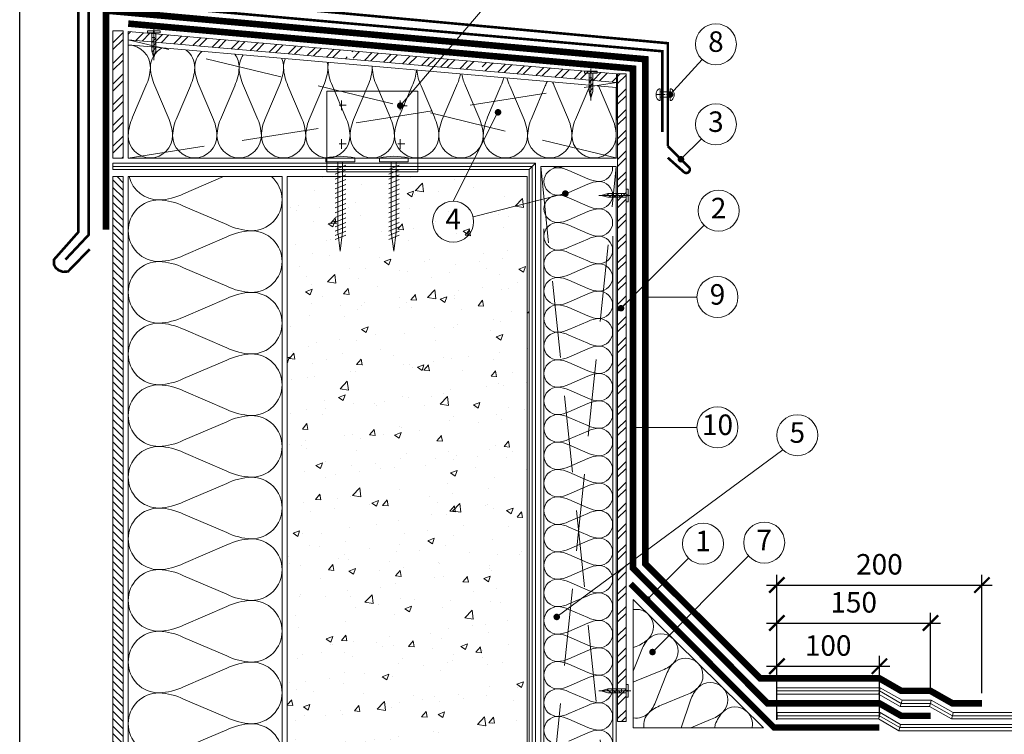
# Model space of a CAD drawing. Units: millimetres. Extents: x 4487 to 4672, y 1571 to 1858.
# Drawn here: x 4487 to 4583, y 1725 to 1795 of the extents above; entities that cross this region are included whole.
import ezdxf
from ezdxf.enums import TextEntityAlignment as Align

# ---------------------------------------------------------------- set-up
doc = ezdxf.new("R2010")
doc.units = ezdxf.units.MM
doc.linetypes.add('CENTER', pattern=[50.8, 31.75, -6.35, 6.35, -6.35])
doc.linetypes.add('HIDDEN', pattern=[0.375, 0.25, -0.125])
for name, color, linetype, lineweight in [('Betonas', 8, 'Continuous', 9), ('Garo izoliacija', 2, 'Continuous', 9), ('Hidroizoliacija', 5, 'Continuous', 18), ('Kampuočiai', 7, 'Continuous', 9), ('Mediniai tašai', 34, 'Continuous', 9), ('Plokštės', 7, 'Continuous', 9), ('Skardelės', 252, 'Continuous', 9), ('Tvirtinimo elementai', 7, 'Continuous', 9), ('Užrašai', 7, 'Continuous', 9), ('Šilumos izoliacija', 40, 'Continuous', 9)]:
    doc.layers.add(name, color=color, linetype=linetype, lineweight=lineweight)
doc.styles.add('ARIAL', font='arial.ttf')
doc.styles.get("Standard").update_dxf_attribs({"font": 'arial.ttf'})
doc.dimstyles.new('Copy of Шурик 0.15', dxfattribs={"dimtxt": 2, "dimasz": 1.5, "dimexe": 1, "dimexo": 1, "dimgap": 1, "dimtad": 1, "dimdec": 0, "dimlfac": 6.67, "dimzin": 0, "dimdsep": 46, "dimtxsty": 'Standard', "dimblk": 'ARCHTICK', "dimcen": 0.09, "dimdle": 1, "dimadec": 0, "dimazin": 0, "dimtfac": 1, "dimtdec": 0, "dimtofl": 0, "dimtmove": 0, "dimatfit": 3, "dimldrblk": 'NONE', "dimfxl": 1, "dimtolj": 1, "dimtzin": 0, "dimarcsym": 0})
pattern_1 = [(45, (2279.0028, 1070.8082), (-1.0102788, 1.0102788), []), (45, (2279.6763, 1070.8082), (-1.0102788, 1.0102788), [])]

# ---------------------------------------------------------------- blocks, each defined once
blk = doc.blocks.new('_ArchTick')
at = {"color": 0, "linetype": 'ByBlock', "const_width": 0.15}
blk.add_lwpolyline([(-0.5, -0.5), (0.5, 0.5)], dxfattribs=at)
blk = doc.blocks.new('*D105')
at = {"layer": 'Užrašai', "color": 0, "lineweight": -2, "transparency": 16777216}
for p, q in [((4560.821, 1726.579), (4560.821, 1732.796)), ((4570.821, 1726.816), (4570.821, 1732.796)), ((4559.821, 1731.796), (4571.821, 1731.796))]:
    blk.add_line(p, q, dxfattribs=at)
at = {"layer": 'Užrašai', "color": 0, "lineweight": -2, "transparency": 16777216, "xscale": 1.5, "yscale": 1.5, "zscale": 1.5, "rotation": 180}
blk.add_blockref('_ArchTick', (4560.821, 1731.796), dxfattribs=at)
at = {"layer": 'Užrašai', "color": 0, "lineweight": -2, "transparency": 16777216, "xscale": 1.5, "yscale": 1.5, "zscale": 1.5}
blk.add_blockref('_ArchTick', (4570.821, 1731.796), dxfattribs=at)
at = {"layer": 'Užrašai', "color": 0, "transparency": 16777216, "insert": (4565.821, 1733.817), "char_height": 2, "attachment_point": 5}
blk.add_mtext('\\A1;100 ', dxfattribs=at)
blk = doc.blocks.new('_None')
blk = doc.blocks.new('*D106')
at = {"layer": 'Užrašai', "color": 0, "lineweight": -2, "transparency": 16777216}
for p, q in [((4560.821, 1726.579), (4560.821, 1737.013)), ((4575.794, 1729.175), (4575.794, 1737.013)), ((4559.821, 1736.013), (4576.794, 1736.013))]:
    blk.add_line(p, q, dxfattribs=at)
at = {"layer": 'Užrašai', "color": 0, "lineweight": -2, "transparency": 16777216, "xscale": 1.5, "yscale": 1.5, "zscale": 1.5, "rotation": 180}
blk.add_blockref('_ArchTick', (4560.821, 1736.013), dxfattribs=at)
at = {"layer": 'Užrašai', "color": 0, "lineweight": -2, "transparency": 16777216, "xscale": 1.5, "yscale": 1.5, "zscale": 1.5}
blk.add_blockref('_ArchTick', (4575.794, 1736.013), dxfattribs=at)
at = {"layer": 'Užrašai', "color": 0, "transparency": 16777216, "insert": (4568.308, 1738.034), "char_height": 2, "attachment_point": 5}
blk.add_mtext('\\A1;150 ', dxfattribs=at)
blk = doc.blocks.new('*D107')
at = {"layer": 'Užrašai', "color": 0, "lineweight": -2, "transparency": 16777216}
for p, q in [((4560.821, 1726.579), (4560.821, 1740.722)), ((4580.821, 1729.175), (4580.821, 1740.722)), ((4559.821, 1739.722), (4581.821, 1739.722))]:
    blk.add_line(p, q, dxfattribs=at)
at = {"layer": 'Užrašai', "color": 0, "lineweight": -2, "transparency": 16777216, "xscale": 1.5, "yscale": 1.5, "zscale": 1.5, "rotation": 180}
blk.add_blockref('_ArchTick', (4560.821, 1739.722), dxfattribs=at)
at = {"layer": 'Užrašai', "color": 0, "lineweight": -2, "transparency": 16777216, "xscale": 1.5, "yscale": 1.5, "zscale": 1.5}
blk.add_blockref('_ArchTick', (4580.821, 1739.722), dxfattribs=at)
at = {"layer": 'Užrašai', "color": 0, "transparency": 16777216, "insert": (4570.821, 1741.743), "char_height": 2, "attachment_point": 5}
blk.add_mtext('\\A1;200 ', dxfattribs=at)
blk = doc.blocks.new('ZAKLEPKA')
at = {"linetype": 'CENTER', "ltscale": 0.05}
blk.add_line((-3.41, 0), (1, 0), dxfattribs=at)
for p, q in [((-2.41, 1.45), (-2.41, -1.45)), ((0, 1.45), (0, -1.45))]:
    blk.add_line(p, q)
blk.add_lwpolyline([(-2.41, -0.65), (0, -0.65), (0, 0.65), (-2.41, 0.65)], close=True)
blk.add_ellipse((-2.41, 0), major_axis=(0, 1.45), ratio=0.691704, start_param=0, end_param=3.141593)
at = {"extrusion": (0, 0, -1)}
blk.add_ellipse((0, 0), major_axis=(0, 1.45), ratio=0.691704, start_param=0, end_param=3.141593, dxfattribs=at)
blk = doc.blocks.new('sc 5')
for p, q in [((2265.692, 1048.711), (2266.325, 1048.893)), ((2266.247, 1048.871), (2266.647, 1048.529)), ((2266.325, 1048.893), (2268.11, 1048.893)), ((2266.69, 1048.893), (2267.116, 1048.529)), ((2267.159, 1048.893), (2267.585, 1048.529)), ((2267.662, 1048.627), (2267.662, 1048.893)), ((2268.161, 1048.755), (2268.306, 1048.755)), ((2266.325, 1048.529), (2265.692, 1048.711)), ((2268.11, 1048.529), (2266.325, 1048.529)), ((2268.306, 1048.668), (2268.161, 1048.668))]:
    blk.add_line(p, q)
at = {"linetype": 'CENTER', "ltscale": 0.1}
blk.add_line((2268.565, 1048.711), (2265.453, 1048.711), dxfattribs=at)
blk.add_lwpolyline([(2268.306, 1048.668), (2268.306, 1048.101), (2268.11, 1048.101), (2268.11, 1049.321), (2268.306, 1049.321), (2268.306, 1048.755)])
blk = doc.blocks.new('sc 3')
at = {"layer": 'Tvirtinimo elementai'}
for p, q in [((1605.305, 694.107), (1605.711, 694.107)), ((1605.711, 694.107), (1605.711, 691.295)), ((1606.451, 692.198), (1606.026, 693.235)), ((1606.92, 692.198), (1606.495, 693.235)), ((1607.388, 692.198), (1606.964, 693.235)), ((1607.857, 692.198), (1607.433, 693.235)), ((1608.326, 692.198), (1607.901, 693.235)), ((1608.795, 692.198), (1608.37, 693.235)), ((1609.263, 692.198), (1608.839, 693.235)), ((1609.732, 692.198), (1609.308, 693.235)), ((1610.201, 692.198), (1609.776, 693.235)), ((1610.67, 692.198), (1610.245, 693.235)), ((1611.138, 692.198), (1610.714, 693.235)), ((1611.607, 692.198), (1611.183, 693.235)), ((1612.053, 692.198), (1611.629, 693.235)), ((1612.486, 692.198), (1612.062, 693.235)), ((1612.893, 692.198), (1612.469, 693.235)), ((1613.287, 692.198), (1612.862, 693.235)), ((1605.711, 691.295), (1605.311, 691.295))]:
    blk.add_line(p, q, dxfattribs=at)
blk.add_lwpolyline([(1605.711, 692.456), (1605.711, 692.925), (1612.551, 692.925), (1614.426, 692.691), (1612.551, 692.456)], close=True, dxfattribs=at)
blk.add_arc((1612.262, 692.717), 7.095, 168.694, 191.55836, dxfattribs=at)

msp = doc.modelspace()

# ---------------------------------------------------------------- hatches: boundary and pattern name
at = {"layer": 'Betonas'}
h = msp.add_hatch(dxfattribs=at)
h.set_pattern_fill('AR-CONC', color=8, scale=0.036, style=0)
h.set_pattern_definition([(50, (2279.003, 1070.808), (6.558648, -0.573807), [0.6858, -7.5438]), (355, (2279.003, 1070.808), (-1.268763, 6.878046), [0.54864, -6.035061]), (100.45144, (2279.5494, 1070.7604), (5.289885, 6.304239), [0.58284, -6.411249]), (46.1842, (2279.003, 1072.637), (9.758845, -1.513524), [1.0287, -11.3157]), (96.63556, (2279.816, 1072.511), (8.54655, 8.90734), [0.87426, -9.61688]), (351.18415, (2279.003, 1072.637), (8.54655, 8.90734), [0.82296, -9.05255]), (21, (2279.917, 1072.18), (5.458118, -3.681547), [0.6858, -7.5438]), (326, (2279.917, 1072.18), (2.224873, 6.630767), [0.54864, -6.03504]), (71.45144, (2280.372, 1071.873), (7.682991, 2.94922), [0.58284, -6.411238]), (37.5, (2279.0028, 1070.8082), (0.1111897, 3.0439814), [0, -5.961888, 0, -6.12648, 0, -6.0579]), (7.5, (2279.0028, 1070.8082), (2.405508, 3.6065007), [0, -3.493008, 0, -5.824728, 0, -2.30886]), (327.5, (2276.9637, 1070.8082), (4.8812614, -0.2062348), [0, -2.286, 0, -7.13232, 0, -9.46404]), (317.5, (2276.0493, 1070.808), (5.3326505, 0.915354), [0, -2.9718, 0, -4.736592, 0, -6.72084])])
h.paths.add_polyline_path([(4536.647, 1779.574), (4513.058, 1779.574), (4513.058, 1672.076), (4513.494, 1672.076), (4514.345, 1669.369), (4514.697, 1675.186), (4515.666, 1672.076), (4536.647, 1672.076), (4536.462, 1681.729), (4520.611, 1681.729), (4520.611, 1694.229), (4536.462, 1694.229), (4536.647, 1718.529), (4536.647, 1720.529), (4536.647, 1723.508)])
at = {"layer": 'Plokštės'}
h = msp.add_hatch(dxfattribs=at)
h.set_pattern_fill('ANSI32', scale=0.15, style=0)
h.set_pattern_definition(pattern_1)
h.paths.add_polyline_path([(4496.049, 1784.96), (4496.049, 1781.384), (4497.049, 1781.384), (4497.049, 1793.788), (4496.049, 1793.788)])
h = msp.add_hatch(dxfattribs=at)
h.set_pattern_fill('ANSI32', scale=0.15, style=0)
h.set_pattern_definition(pattern_1)
h.paths.add_polyline_path([(4497.549, 1793.745), (4497.549, 1792.923), (4518.944, 1791.059), (4518.944, 1791.234), (4518.837, 1791.316), (4518.944, 1791.399), (4518.944, 1791.736), (4518.737, 1791.826), (4519.027, 1791.788), (4519.027, 1791.876)])
h.paths.add_polyline_path([(4531.557, 1789.959), (4531.557, 1790.116), (4531.45, 1790.199), (4531.557, 1790.281), (4531.557, 1790.619), (4531.35, 1790.708), (4531.64, 1790.671), (4531.64, 1790.775), (4519.391, 1791.845), (4519.391, 1791.734), (4519.682, 1791.69), (4519.475, 1791.678), (4519.475, 1791.399), (4519.582, 1791.316), (4519.475, 1791.234), (4519.475, 1791.012)])
h.paths.add_polyline_path([(4545.175, 1788.772), (4545.175, 1789.593), (4532.004, 1790.743), (4532.004, 1790.616), (4532.295, 1790.573), (4532.088, 1790.56), (4532.088, 1790.281), (4532.195, 1790.199), (4532.088, 1790.116), (4532.088, 1789.913)])
h = msp.add_hatch(dxfattribs=at)
h.set_pattern_fill('ANSI32', scale=0.15, style=0)
h.set_pattern_definition(pattern_1)
edge = h.paths.add_edge_path()
edge.add_line((4546.103, 1789.593), (4545.273, 1789.593))
edge.add_line((4545.273, 1789.593), (4545.278, 1726.395))
edge.add_line((4545.278, 1726.395), (4546.103, 1726.395))
edge.add_line((4546.103, 1726.395), (4546.103, 1747.065))
edge.add_arc((4545.991, 1747.178), 0.16, 180, 315, ccw=False)
edge.add_arc((4545.991, 1747.178), 0.16, 45, 180, ccw=False)
edge.add_line((4546.103, 1747.29), (4546.103, 1789.593))
h = msp.add_hatch(dxfattribs=at)
h.set_pattern_fill('ANSI31', scale=0.1626, angle=90, style=0)
h.set_pattern_definition([(135, (2279.0028, 1070.8082), (-0.36504741, -0.36504741), [])])
h.paths.add_polyline_path([(4496.049, 1779.574), (4496.049, 1672.076), (4497.049, 1672.076), (4497.049, 1779.574)])

# ---------------------------------------------------------------- linework, layer by layer
at = {"ltscale": 0.02}
msp.add_lwpolyline([(4486.963, 1858.336), (4671.963, 1858.336), (4671.963, 1571.336), (4486.963, 1571.336)], close=True, dxfattribs=at)
at = {"layer": 'Betonas', "color": 8}
for points in [[(4513.058, 1779.574), (4536.462, 1779.574), (4536.462, 1694.229), (4520.611, 1694.229), (4520.611, 1681.729), (4536.462, 1681.729), (4536.462, 1672.076)], [(4513.058, 1672.076), (4513.058, 1779.574)]]:
    msp.add_lwpolyline(points, dxfattribs=at)
at = {"layer": 'Garo izoliacija'}
for p, q in [((4496.049, 1780.884), (4496.049, 1780.574)), ((4496.049, 1780.884), (4537.272, 1780.884)), ((4496.049, 1780.264), (4496.049, 1780.574)), ((4496.049, 1780.574), (4536.962, 1780.574)), ((4536.652, 1780.264), (4536.962, 1780.574)), ((4537.272, 1780.884), (4536.962, 1780.574)), ((4536.962, 1780.574), (4536.962, 1708.94)), ((4537.272, 1780.884), (4537.272, 1708.94)), ((4496.049, 1780.264), (4536.652, 1780.264)), ((4536.652, 1780.264), (4536.652, 1708.94))]:
    msp.add_line(p, q, dxfattribs=at)
at = {"layer": 'Hidroizoliacija'}
for p, q in [((4560.821, 1729.703), (4560.821, 1729.393)), ((4560.821, 1729.703), (4570.904, 1729.703)), ((4570.904, 1729.703), (4570.821, 1729.393)), ((4570.904, 1729.703), (4573.024, 1728.485)), ((4560.821, 1729.083), (4560.821, 1729.393)), ((4560.821, 1729.393), (4570.821, 1729.393)), ((4560.821, 1729.083), (4570.738, 1729.083)), ((4570.738, 1729.083), (4570.821, 1729.393)), ((4570.738, 1729.083), (4572.859, 1727.865)), ((4570.821, 1729.393), (4572.941, 1728.175)), ((4572.859, 1727.865), (4572.941, 1728.175)), ((4572.859, 1727.865), (4575.713, 1727.865)), ((4573.024, 1728.485), (4572.941, 1728.175)), ((4572.941, 1728.175), (4575.794, 1728.175)), ((4573.024, 1728.485), (4575.876, 1728.485)), ((4575.713, 1727.865), (4575.794, 1728.175)), ((4575.713, 1727.865), (4577.859, 1726.648)), ((4575.876, 1728.485), (4575.794, 1728.175)), ((4575.794, 1728.175), (4577.941, 1726.958)), ((4575.876, 1728.485), (4578.023, 1727.268)), ((4570.904, 1727.268), (4560.839, 1727.268)), ((4560.839, 1727.268), (4560.839, 1726.958)), ((4570.821, 1726.958), (4560.839, 1726.958)), ((4560.839, 1726.648), (4560.839, 1726.958)), ((4570.738, 1726.648), (4570.821, 1726.958)), ((4570.904, 1727.268), (4570.821, 1726.958)), ((4572.809, 1725.816), (4570.821, 1726.958)), ((4572.892, 1726.126), (4570.904, 1727.268)), ((4577.859, 1726.648), (4577.941, 1726.958)), ((4578.023, 1727.268), (4577.941, 1726.958)), ((4577.941, 1726.958), (4607.352, 1726.958)), ((4578.023, 1727.268), (4607.209, 1727.268)), ((4570.738, 1726.648), (4560.839, 1726.648)), ((4572.727, 1725.506), (4570.738, 1726.648)), ((4572.892, 1726.126), (4572.809, 1725.816)), ((4607.56, 1726.126), (4572.892, 1726.126)), ((4577.859, 1726.648), (4607.494, 1726.648)), ((4572.727, 1725.506), (4572.809, 1725.816)), ((4607.846, 1725.506), (4572.727, 1725.506)), ((4607.703, 1725.816), (4572.809, 1725.816))]:
    msp.add_line(p, q, dxfattribs=at)
at = {"layer": 'Hidroizoliacija', "const_width": 0.64, "flags": 128}
for points in [[(4580.821, 1728.175), (4577.941, 1728.175), (4575.794, 1729.393), (4572.947, 1729.393), (4570.821, 1730.614), (4559.193, 1730.614), (4547.981, 1741.801), (4547.981, 1791.032), (4495.38, 1795.777), (4495.38, 1774.384)], [(4546.789, 1788.076), (4546.789, 1790.117), (4497.549, 1794.507)], [(4575.821, 1726.958), (4572.941, 1726.958), (4570.821, 1728.175), (4559.911, 1728.175), (4546.789, 1741.35), (4546.789, 1790.216)]]:
    msp.add_lwpolyline(points, dxfattribs=at)
at = {"layer": 'Hidroizoliacija', "color": 5, "const_width": 0.6, "flags": 128}
msp.add_lwpolyline([(4570.821, 1725.816), (4560.533, 1725.816), (4546.556, 1739.847)], dxfattribs=at)
at = {"layer": 'Kampuočiai', "linetype": 'Continuous'}
for p, q in [((4518.795, 1786.539), (4518.115, 1786.539)), ((4518.341, 1786.992), (4518.341, 1786.054)), ((4524.534, 1786.539), (4523.854, 1786.539)), ((4524.081, 1786.992), (4524.081, 1786.054)), ((4524.761, 1786.499), (4524.081, 1786.499)), ((4518.802, 1782.766), (4518.122, 1782.766)), ((4518.349, 1783.219), (4518.349, 1782.281)), ((4524.541, 1782.766), (4523.861, 1782.766)), ((4524.088, 1783.219), (4524.088, 1782.281))]:
    msp.add_line(p, q, dxfattribs=at)
msp.add_lwpolyline([(4525.793, 1780.048), (4516.913, 1780.048), (4516.913, 1787.903), (4525.793, 1787.903)], close=True, dxfattribs=at)
msp.add_lwpolyline([(4516.913, 1780.884), (4525.793, 1780.884)], dxfattribs=at)
at = {"layer": 'Mediniai tašai', "linetype": 'HIDDEN', "ltscale": 30}
for p, q in [((4537.784, 1780.574), (4545.157, 1709.501)), ((4537.784, 1709.501), (4545.157, 1780.574))]:
    msp.add_line(p, q, dxfattribs=at)
at = {"layer": 'Mediniai tašai'}
msp.add_lwpolyline([(4545.157, 1781.384), (4497.549, 1781.384), (4497.549, 1792.923), (4545.175, 1788.772), (4545.157, 1781.384)], dxfattribs=at)
at = {"layer": 'Mediniai tašai', "linetype": 'HIDDEN', "ltscale": 30}
for points in [[(4545.24, 1781.375), (4497.549, 1792.923)], [(4497.558, 1781.384), (4545.175, 1788.772)]]:
    msp.add_lwpolyline(points, dxfattribs=at)
at = {"layer": 'Mediniai tašai', "linetype": 'Continuous'}
msp.add_lwpolyline([(4537.784, 1709.501), (4545.157, 1709.501), (4545.157, 1780.574), (4537.784, 1780.574)], close=True, dxfattribs=at)
at = {"layer": 'Plokštės', "linetype": 'Continuous'}
msp.add_lwpolyline([(4496.049, 1784.96), (4496.049, 1781.384), (4497.049, 1781.384), (4497.049, 1793.788), (4496.049, 1793.788), (4496.049, 1784.96)], dxfattribs=at)
at = {"layer": 'Plokštės', "ltscale": 0.5}
for points in [[(4545.175, 1788.772), (4545.175, 1789.593), (4497.549, 1793.745), (4497.549, 1792.923)], [(4545.278, 1726.395), (4546.103, 1726.395), (4546.103, 1789.593), (4545.273, 1789.593)]]:
    msp.add_lwpolyline(points, close=True, dxfattribs=at)
at = {"layer": 'Plokštės', "linetype": 'Continuous'}
msp.add_lwpolyline([(4496.049, 1779.574), (4496.049, 1672.076), (4497.049, 1672.076), (4497.049, 1779.574)], close=True, dxfattribs=at)
at = {"layer": 'Skardelės', "const_width": 0.25}
for points in [[(4492.673, 1775.23), (4492.673, 1797.896), (4550.178, 1792.595), (4550.178, 1782.556)], [(4491.427, 1771.482), (4493.686, 1773.888), (4493.686, 1796.786), (4549.654, 1791.806), (4549.654, 1783.927)], [(4492.673, 1775.23), (4492.673, 1774.151), (4490.298, 1771.464), (4490.298, 1771.003), (4490.47, 1770.692), (4490.764, 1770.434), (4491.2, 1770.281), (4491.681, 1770.32), (4493.793, 1772.496)]]:
    msp.add_lwpolyline(points, dxfattribs=at)
msp.add_lwpolyline([(4550.178, 1782.556), (4552.3, 1780.434, -0.735374), (4551.794, 1779.98), (4550.177, 1781.424)], format="xyb", dxfattribs=at)
at = {"layer": 'Užrašai'}
for p, q in [((4534.815, 1799.064), (4524.081, 1786.499)), ((4553.524, 1791.011), (4550.398, 1787.575)), ((4553.456, 1783.262), (4551.464, 1781.27)), ((4531.181, 1775.665), (4540.183, 1777.922)), ((4553.718, 1774.833), (4545.617, 1766.732)), ((4553.026, 1767.821), (4547.981, 1767.821)), ((4546.789, 1755.103), (4553.026, 1755.103)), ((4561.398, 1752.928), (4539.381, 1736.643)), ((4552.202, 1742.342), (4548.171, 1738.31)), ((4558.062, 1742.56), (4548.688, 1733.181))]:
    msp.add_line(p, q, dxfattribs=at)
at = {"layer": 'Užrašai', "const_width": 0.319, "flags": 128}
for points in [[(4550.558, 1787.575, -1), (4550.239, 1787.575, -1)], [(4524.24, 1786.499, -1), (4523.921, 1786.499, -1)], [(4533.538, 1785.716, 1), (4533.702, 1785.99, 1)], [(4551.623, 1781.27, -1), (4551.304, 1781.27, -1)], [(4540.101, 1777.785, 1), (4540.265, 1778.058, 1)], [(4548.14, 1767.821, -1), (4547.821, 1767.821, -1)], [(4545.776, 1766.732, -1), (4545.457, 1766.732, -1)], [(4546.949, 1755.103, -1), (4546.629, 1755.103, -1)], [(4548.33, 1738.31, -1), (4548.011, 1738.31, -1)], [(4539.504, 1736.607, -1), (4539.185, 1736.607, -1)], [(4548.848, 1733.181, -1), (4548.529, 1733.181, -1)]]:
    msp.add_lwpolyline(points, format="xyb", close=True, dxfattribs=at)
at = {"layer": 'Užrašai'}
msp.add_lwpolyline([(4529.241, 1777.179), (4533.646, 1785.94)], dxfattribs=at)
for centre in [(4554.87, 1792.491), (4554.87, 1784.676), (4555.132, 1776.247), (4529.241, 1775.179), (4555.026, 1767.821), (4555.026, 1755.103), (4562.812, 1754.342), (4553.617, 1743.756), (4559.583, 1743.858)]:
    msp.add_circle(centre, 2, dxfattribs=at)
at = {"layer": 'Šilumos izoliacija'}
for p, q in [((4546.806, 1725.799), (4546.806, 1738.317)), ((4546.806, 1738.317), (4559.499, 1725.799)), ((4559.499, 1725.799), (4546.806, 1725.799))]:
    msp.add_line(p, q, dxfattribs=at)
msp.add_lwpolyline([(4497.549, 1781.384), (4545.157, 1781.384), (4545.157, 1788.274), (4497.549, 1792.423), (4497.549, 1781.384)], dxfattribs=at)
at = {"layer": 'Šilumos izoliacija', "linetype": 'Continuous'}
for points in [[(4497.549, 1792.404, -0.413209), (4499.713, 1790.204, -0.099263), (4499.281, 1788.444), (4497.982, 1785.364, 0.099263), (4497.549, 1783.604, 0.413209), (4499.713, 1781.404, 0.413209), (4501.877, 1783.604, 0.099263), (4501.444, 1785.364), (4500.146, 1788.444, -0.099263), (4499.713, 1790.204, -0.275911), (4500.85, 1792.136, -0.275911)], [(4503.215, 1791.93, -0.230482), (4504.041, 1790.204, -0.099263), (4503.608, 1788.444), (4502.31, 1785.364, 0.099263), (4501.877, 1783.604, 0.413209), (4504.041, 1781.404, 0.413209), (4506.205, 1783.604, 0.099263), (4505.772, 1785.364), (4504.474, 1788.444, -0.099263), (4504.041, 1790.204, -0.206588), (4504.717, 1791.799)], [(4507.941, 1791.518, -0.162231), (4508.369, 1790.204, -0.099263), (4507.936, 1788.444), (4506.638, 1785.364, 0.099263), (4506.205, 1783.604, 0.413209), (4508.369, 1781.404, 0.413209), (4510.533, 1783.604, 0.099263), (4510.1, 1785.364), (4508.802, 1788.444, -0.099263), (4508.369, 1790.204, -0.152125), (4508.748, 1791.447)], [(4512.502, 1791.12, -0.108415), (4512.697, 1790.204, -0.099263), (4512.264, 1788.444), (4510.966, 1785.364, 0.099263), (4510.533, 1783.604, 0.413209), (4512.697, 1781.404, 0.413209), (4514.861, 1783.604, 0.099263), (4514.428, 1785.364), (4513.13, 1788.444, -0.099263), (4512.697, 1790.204, -0.104279), (4512.877, 1791.087, -0.104279)], [(4516.964, 1790.731, -0.060965), (4517.025, 1790.204, -0.099263), (4516.592, 1788.444), (4515.294, 1785.364, 0.099263), (4514.861, 1783.604, 0.413209), (4517.025, 1781.404, 0.413209), (4519.189, 1783.604, 0.099263), (4518.756, 1785.364), (4517.458, 1788.444, -0.099263), (4517.025, 1790.204, -0.059734), (4517.084, 1790.721, -0.059734)], [(4521.349, 1790.349, -0.016632), (4521.353, 1790.204, -0.099263), (4520.92, 1788.444), (4519.622, 1785.364, 0.099263), (4519.189, 1783.604, 0.413209), (4521.353, 1781.404, 0.413209), (4523.517, 1783.604, 0.099263), (4523.084, 1785.364), (4521.786, 1788.444, -0.099263), (4521.353, 1790.204, -0.016555), (4521.357, 1790.348, -0.016555)], [(4525.665, 1789.973, -0.086603), (4525.248, 1788.444), (4523.95, 1785.364, 0.099263), (4523.517, 1783.604, 0.413209), (4525.681, 1781.404, 0.413209), (4527.845, 1783.604, 0.099263), (4527.412, 1785.364), (4526.114, 1788.444, -0.086451), (4525.697, 1789.97, -0.086451)], [(4529.943, 1789.6, -0.066074), (4529.576, 1788.444), (4528.278, 1785.364, 0.099263), (4527.845, 1783.604, 0.413209), (4530.009, 1781.404, 0.413209), (4532.173, 1783.604, 0.099263), (4531.74, 1785.364), (4530.442, 1788.444, -0.065426), (4530.077, 1789.588, -0.065426)], [(4534.189, 1789.23, -0.045451), (4533.904, 1788.444), (4532.606, 1785.364, 0.099263), (4532.173, 1783.604, 0.413209), (4534.337, 1781.404, 0.413209), (4536.501, 1783.604, 0.099263), (4536.068, 1785.364), (4534.77, 1788.444, -0.043971), (4534.491, 1789.203, -0.043971)], [(4538.404, 1788.862, -0.024571), (4538.232, 1788.444), (4536.934, 1785.364, 0.099263), (4536.501, 1783.604, 0.413209), (4538.665, 1781.404, 0.413209), (4540.829, 1783.604, 0.099263), (4540.396, 1785.364), (4539.098, 1788.444, -0.021864), (4538.942, 1788.816, -0.021864)], [(4542.585, 1788.498, -0.003249), (4542.56, 1788.444), (4541.262, 1785.364, 0.099263), (4540.829, 1783.604, 0.413209), (4542.993, 1781.404, 0.413209), (4545.157, 1783.604, 0.099263), (4544.724, 1785.364), (4543.434, 1788.424)], [(4539.44, 1724.225, -0.414151), (4538.1, 1725.564, -0.414151), (4539.44, 1726.902, -0.100573), (4540.512, 1726.634), (4542.388, 1725.831, 0.100573), (4543.46, 1725.563, 0.414151), (4544.8, 1726.902, 0.414151), (4543.46, 1728.241, 0.100573), (4542.388, 1727.973), (4540.512, 1727.17, -0.100573), (4539.44, 1726.902, -0.414151), (4538.1, 1728.241, -0.414151), (4539.44, 1729.579, -0.100573), (4540.512, 1729.312), (4542.388, 1728.508, 0.100573), (4543.46, 1728.241, 0.414151), (4544.8, 1729.579, 0.414151), (4543.46, 1730.918, 0.100573), (4542.388, 1730.65), (4540.512, 1729.847, -0.100573), (4539.44, 1729.579, -0.414151), (4538.1, 1730.918, -0.414151), (4539.44, 1732.256, -0.100573), (4540.512, 1731.989), (4542.388, 1731.185, 0.100573), (4543.46, 1730.918, 0.414151), (4544.8, 1732.256, 0.414151), (4543.46, 1733.595, 0.100573), (4542.388, 1733.327), (4540.512, 1732.524, -0.100573), (4539.44, 1732.256, -0.414151), (4538.1, 1733.595, -0.414151), (4539.44, 1734.934, -0.100573), (4540.512, 1734.666), (4542.388, 1733.863, 0.100573), (4543.46, 1733.595, 0.414151), (4544.8, 1734.933, 0.414151), (4543.46, 1736.272, 0.100573), (4542.388, 1736.004), (4540.512, 1735.201, -0.100573), (4539.44, 1734.934, -0.414151), (4538.1, 1736.272, -0.414151), (4539.44, 1737.611, -0.100573), (4540.512, 1737.343), (4542.388, 1736.54, 0.100573), (4543.46, 1736.272, 0.414151), (4544.8, 1737.611, 0.414151), (4543.46, 1738.949, 0.100573), (4542.388, 1738.681), (4540.512, 1737.878, -0.100573), (4539.44, 1737.611, -0.414151), (4538.1, 1738.949, -0.414151), (4539.44, 1740.288, -0.100573), (4540.512, 1740.02), (4542.388, 1739.217, 0.100573), (4543.46, 1738.949, 0.414151), (4544.8, 1740.288, 0.414151), (4543.46, 1741.626, 0.100573), (4542.388, 1741.359), (4540.512, 1740.555, -0.100573), (4539.44, 1740.288, -0.414151), (4538.1, 1741.626, -0.414151), (4539.44, 1742.965, -0.100573), (4540.512, 1742.697), (4542.388, 1741.894, 0.100573), (4543.46, 1741.626, 0.414151), (4544.8, 1742.965, 0.414151), (4543.46, 1744.303, 0.100573), (4542.388, 1744.036), (4540.512, 1743.233, -0.100573), (4539.44, 1742.965, -0.414151), (4538.1, 1744.304, -0.414151), (4539.44, 1745.642, -0.100573), (4540.512, 1745.374), (4542.388, 1744.571, 0.100573), (4543.46, 1744.303, 0.414151), (4544.8, 1745.642, 0.414151), (4543.46, 1746.981, 0.100573), (4542.388, 1746.713), (4540.512, 1745.91, -0.100573), (4539.44, 1745.642, -0.414151), (4538.1, 1746.981, -0.414151), (4539.44, 1748.319, -0.100573), (4540.512, 1748.051), (4542.388, 1747.248, 0.100573), (4543.46, 1746.981, 0.414151), (4544.8, 1748.319, 0.414151), (4543.46, 1749.658, 0.100573), (4542.388, 1749.39), (4540.512, 1748.587, -0.100573), (4539.44, 1748.319, -0.414151), (4538.1, 1749.658, -0.414151), (4539.44, 1750.996, -0.100573), (4540.512, 1750.729), (4542.388, 1749.925, 0.100573), (4543.46, 1749.658, 0.414151), (4544.8, 1750.996, 0.414151), (4543.46, 1752.335, 0.100573), (4542.388, 1752.067), (4540.512, 1751.264, -0.100573), (4539.44, 1750.996, -0.414151), (4538.1, 1752.335, -0.414151), (4539.44, 1753.673, -0.100573), (4540.512, 1753.406), (4542.388, 1752.603, 0.100573), (4543.46, 1752.335, 0.414151), (4544.8, 1753.673, 0.414151), (4543.461, 1755.012, 0.100573), (4542.389, 1754.744), (4540.513, 1753.941, -0.100573), (4539.44, 1753.673, -0.414151), (4538.101, 1755.012, -0.414151), (4539.441, 1756.351, -0.100573), (4540.513, 1756.083), (4542.389, 1755.28, 0.100573), (4543.461, 1755.012, 0.414151), (4544.801, 1756.35, 0.414151), (4543.461, 1757.689, 0.100573), (4542.389, 1757.421), (4540.513, 1756.618, -0.100573), (4539.441, 1756.351, -0.414151), (4538.101, 1757.689, -0.414151), (4539.441, 1759.028, -0.100573), (4540.513, 1758.76), (4542.389, 1757.957, 0.100573), (4543.461, 1757.689, 0.414151), (4544.801, 1759.028, 0.414151), (4543.461, 1760.366, 0.100573), (4542.389, 1760.098), (4540.513, 1759.295, -0.100573), (4539.441, 1759.028, -0.414151), (4538.101, 1760.366, -0.414151), (4539.441, 1761.705, -0.100573), (4540.513, 1761.437), (4542.389, 1760.634, 0.100573), (4543.461, 1760.366, 0.414151), (4544.801, 1761.705, 0.414151), (4543.461, 1763.043, 0.100573), (4542.389, 1762.776), (4540.513, 1761.973, -0.100573), (4539.441, 1761.705, -0.414151), (4538.101, 1763.043, -0.414151), (4539.441, 1764.382, -0.100573), (4540.513, 1764.114), (4542.389, 1763.311, 0.100573), (4543.461, 1763.043, 0.414151), (4544.801, 1764.382, 0.414151), (4543.461, 1765.72, 0.100573), (4542.389, 1765.453), (4540.513, 1764.65, -0.100573), (4539.441, 1764.382, -0.414151), (4538.101, 1765.721, -0.414151), (4539.441, 1767.059, -0.100573), (4540.513, 1766.791), (4542.389, 1765.988, 0.100573), (4543.461, 1765.72, 0.414151), (4544.801, 1767.059, 0.414151), (4543.461, 1768.398, 0.100573), (4542.389, 1768.13), (4540.513, 1767.327, -0.100573), (4539.441, 1767.059, -0.414151), (4538.101, 1768.398, -0.414151), (4539.441, 1769.736, -0.100573), (4540.513, 1769.468), (4542.389, 1768.665, 0.100573), (4543.461, 1768.398, 0.414151), (4544.801, 1769.736, 0.414151), (4543.461, 1771.075, 0.100573), (4542.389, 1770.807), (4540.513, 1770.004, -0.100573), (4539.441, 1769.736, -0.414151), (4538.101, 1771.075, -0.414151), (4539.441, 1772.413, -0.100573), (4540.513, 1772.146), (4542.389, 1771.342, 0.100573), (4543.461, 1771.075, 0.414151), (4544.801, 1772.413, 0.414151), (4543.461, 1773.752, 0.100573), (4542.389, 1773.484), (4540.513, 1772.681, -0.100573), (4539.441, 1772.413, -0.414151), (4538.101, 1773.752, -0.414151), (4539.441, 1775.091, -0.100573), (4540.513, 1774.823), (4542.389, 1774.02, 0.100573), (4543.461, 1773.752, 0.414151), (4544.801, 1775.09, 0.414151), (4543.461, 1776.429, 0.100573), (4542.389, 1776.161), (4540.513, 1775.358, -0.100573), (4539.441, 1775.091, -0.414151), (4538.101, 1776.429, -0.414151), (4539.441, 1777.768, -0.100573), (4540.513, 1777.5), (4542.389, 1776.697, 0.100573), (4543.461, 1776.429, 0.414151), (4544.801, 1777.767, 0.414151), (4543.461, 1779.106, 0.100573), (4542.389, 1778.838), (4540.513, 1778.035, -0.100573), (4539.441, 1777.768, -0.414151), (4538.101, 1779.106, -0.414151), (4539.441, 1780.445, -0.100573), (4540.513, 1780.177), (4542.389, 1779.374, 0.100573), (4543.461, 1779.106, 0.414151), (4544.801, 1780.445, 0.02418), (4544.795, 1780.574, 0.02418)], [(4540.164, 1780.574, -0.066432), (4539.441, 1780.445, -0.111247), (4538.867, 1780.574, -0.111247)], [(4546.806, 1737.325, -0.239984), (4548.278, 1736.863, -0.413909), (4548.289, 1734.459, -0.100227), (4547.09, 1733.727), (4546.806, 1733.61)], [(4546.806, 1731.303), (4547.573, 1733.251, -0.100227), (4548.289, 1734.459, -0.413909), (4550.692, 1734.482, -0.413909), (4550.703, 1732.079, -0.100227), (4549.504, 1731.346), (4547.105, 1730.362, 0.022918), (4546.806, 1730.237)], [(4546.806, 1726.766, 0.248087), (4548.321, 1727.248, 0.100227), (4549.036, 1728.457), (4549.987, 1730.87, -0.100227), (4550.703, 1732.079, -0.413909), (4553.107, 1732.102, -0.413909), (4553.117, 1729.698, -0.100227), (4551.919, 1728.965), (4549.519, 1727.981, 0.100227), (4548.321, 1727.248, 0.23648), (4547.847, 1725.799, 0.159561)], [(4551.478, 1725.799), (4552.401, 1728.489, -0.100227), (4553.117, 1729.698, -0.413909), (4555.521, 1729.721, -0.413909), (4555.531, 1727.317, -0.100227), (4554.333, 1726.585), (4552.418, 1725.799)], [(4554.774, 1725.799), (4554.815, 1726.109, -0.100227), (4555.531, 1727.317, -0.413909), (4557.935, 1727.34, -0.244387), (4558.413, 1725.846, -0.244387)], [(4544.8, 1724.225, 0.414151), (4543.46, 1725.563, 0.100573), (4542.388, 1725.296), (4540.512, 1724.493, -0.100573)]]:
    msp.add_lwpolyline(points, format="xyb", dxfattribs=at)
at = {"layer": 'Šilumos izoliacija', "flags": 128}
for points in [[(4497.549, 1779.574), (4497.549, 1672.076), (4512.558, 1672.076), (4512.558, 1779.574), (4512.558, 1779.574), (4512.558, 1779.574), (4497.549, 1779.574)], [(4538.095, 1709.501), (4538.095, 1726.349), (4538.095, 1726.349), (4538.095, 1774.481)], [(4544.803, 1773.778), (4544.803, 1740.511), (4544.803, 1740.511), (4544.803, 1709.501), (4538.095, 1709.501)]]:
    msp.add_lwpolyline(points, dxfattribs=at)
for points in [[(4511.516, 1779.574, -0.217974), (4512.554, 1777.3, -0.414338), (4509.554, 1774.294, -0.100846), (4507.154, 1774.895), (4502.954, 1776.699, 0.100846), (4500.554, 1777.3, 0.414338), (4497.554, 1774.294, 0.414338), (4500.554, 1771.287, 0.100846), (4502.954, 1771.889), (4507.154, 1773.692, -0.100846), (4509.554, 1774.294, -0.414338), (4512.554, 1771.287, -0.414338), (4509.554, 1768.281, -0.100846), (4507.154, 1768.882), (4502.954, 1770.686, 0.100846), (4500.554, 1771.287, 0.414338), (4497.554, 1768.281, 0.414338), (4500.554, 1765.275, 0.100846), (4502.954, 1765.876), (4507.154, 1767.68, -0.100846), (4509.554, 1768.281, -0.414338), (4512.554, 1765.275, -0.414338), (4509.554, 1762.268, -0.100846), (4507.154, 1762.869), (4502.954, 1764.673, 0.100846), (4500.554, 1765.275, 0.414338), (4497.554, 1762.268, 0.414338), (4500.554, 1759.262, 0.100846), (4502.954, 1759.863), (4507.154, 1761.667, -0.100846), (4509.554, 1762.268, -0.414338), (4512.554, 1759.262, -0.414338), (4509.554, 1756.255, -0.100846), (4507.154, 1756.857), (4502.954, 1758.66, 0.100846), (4500.554, 1759.262, 0.414338), (4497.554, 1756.255, 0.414338), (4500.554, 1753.249, 0.100846), (4502.954, 1753.85), (4507.154, 1755.654, -0.100846), (4509.554, 1756.255, -0.414338), (4512.554, 1753.249, -0.414338), (4509.554, 1750.242, -0.100846), (4507.154, 1750.844), (4502.954, 1752.648, 0.100846), (4500.554, 1753.249, 0.414338), (4497.554, 1750.242, 0.414338), (4500.554, 1747.236, 0.100846), (4502.954, 1747.837), (4507.154, 1749.641, -0.100846), (4509.554, 1750.242, -0.414338), (4512.554, 1747.236, -0.414338), (4509.554, 1744.23, -0.100846), (4507.154, 1744.831), (4502.954, 1746.635, 0.100846), (4500.554, 1747.236, 0.414338), (4497.554, 1744.23, 0.414338), (4500.554, 1741.223, 0.100846), (4502.954, 1741.825), (4507.154, 1743.628, -0.100846), (4509.554, 1744.23, -0.414338), (4512.554, 1741.223, -0.414338), (4509.554, 1738.217, -0.100846), (4507.154, 1738.818), (4502.954, 1740.622, 0.100846), (4500.554, 1741.223, 0.414338), (4497.554, 1738.217, 0.414338), (4500.554, 1735.21, 0.100846), (4502.954, 1735.812), (4507.154, 1737.616, -0.100846), (4509.554, 1738.217, -0.414338), (4512.554, 1735.21, -0.414338), (4509.554, 1732.204, -0.100846), (4507.154, 1732.805), (4502.954, 1734.609, 0.100846), (4500.554, 1735.21, 0.414338), (4497.554, 1732.204, 0.414338), (4500.554, 1729.198, 0.100846), (4502.954, 1729.799), (4507.154, 1731.603, -0.100846), (4509.554, 1732.204, -0.414338), (4512.554, 1729.198, -0.414338), (4509.554, 1726.191, -0.100846), (4507.154, 1726.793), (4502.954, 1728.596, 0.100846), (4500.554, 1729.198, 0.414338), (4497.554, 1726.191, 0.414338), (4500.554, 1723.185, 0.100846)], [(4497.643, 1779.574, 0.34386), (4500.554, 1777.3, 0.100846), (4502.954, 1777.901), (4506.848, 1779.574)], [(4502.954, 1723.786), (4507.154, 1725.59, -0.100846), (4509.554, 1726.191, -0.414338), (4512.554, 1723.185, -0.414338)]]:
    msp.add_lwpolyline(points, format="xyb", dxfattribs=at)

# ---------------------------------------------------------------- block references
at = {"layer": 'Tvirtinimo elementai', "linetype": 'Continuous'}
for name, p, rotation in [('sc 5', (5548.76, -474.504), 90), ('sc 5', (5591.386, -478.443), 90), ('sc 3', (3825.536, 3386.723), 270), ('sc 3', (3830.756, 3386.723), 270)]:
    msp.add_blockref(name, p, dxfattribs=dict(at, rotation=rotation))
at = {"layer": 'Tvirtinimo elementai', "xscale": 0.4000000010519216, "yscale": 0.4000000010519216, "zscale": 0.4000000010519216}
msp.add_blockref('ZAKLEPKA', (4550.398, 1787.575), dxfattribs=at)
at = {"layer": 'Tvirtinimo elementai', "linetype": 'Continuous'}
for p in [(2277.999, 729.029), (2277.993, 680.684)]:
    msp.add_blockref('sc 5', p, dxfattribs=at)

# ---------------------------------------------------------------- texts
at = {"layer": 'Užrašai', "style": 'ARIAL'}
for s, p in [('8', (4554.87, 1792.491)), ('3', (4554.87, 1784.676)), ('2', (4555.132, 1776.247)), ('4', (4529.241, 1775.179)), ('9', (4555.026, 1767.821)), ('10', (4555.026, 1755.103)), ('5', (4562.812, 1754.342)), ('7', (4559.583, 1743.858)), ('1', (4553.617, 1743.756))]:
    msp.add_text(s, height=2, dxfattribs=at).set_placement(p, align=Align.MIDDLE)

# ---------------------------------------------------------------- dimensions: what is measured, and where the dimension line sits
at = {"layer": 'Užrašai'}
for base, p2, text, picture, middle in [((4580.821, 1739.722), (4580.821, 1728.175), '200 ', '*D107', (4570.821, 1741.743)), ((4575.794, 1736.013), (4575.794, 1728.175), '150 ', '*D106', (4568.308, 1738.034))]:
    dim = msp.add_linear_dim(base=base, p1=(4560.821, 1725.579), p2=p2, text=text, dimstyle='Copy of Шурик 0.15', dxfattribs=at)
    dim.commit()
    dim.dimension.update_dxf_attribs({"geometry": picture, "text_midpoint": middle})
dim = msp.add_linear_dim(base=(4570.821, 1731.796), p1=(4560.821, 1725.579), p2=(4570.821, 1725.816), text='100 ', dimstyle='Copy of Шурик 0.15', dxfattribs=at)
dim.commit()
dim.dimension.update_dxf_attribs({"geometry": '*D105', "text_midpoint": (4565.821, 1731.796), "dimtype": 160})

doc.saveas('drawing.dxf')
